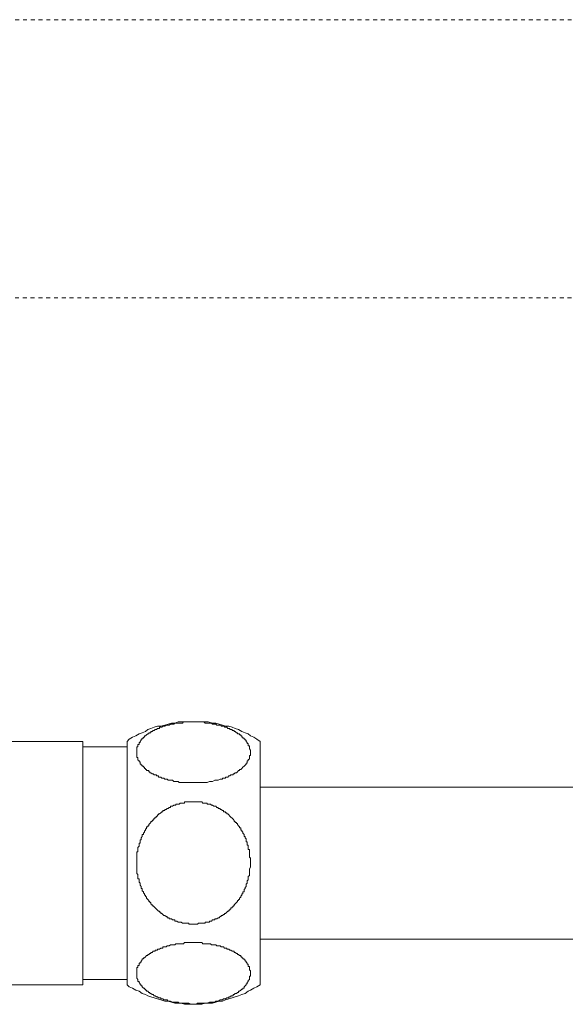
# Model space of a CAD drawing. Units: inches. Extents: x -658 to 347, y 105 to 822.
# Drawn here: x -309 to -260, y 492 to 581 of the extents above; entities that cross this region are included whole.
import ezdxf

# ---------------------------------------------------------------- set-up
doc = ezdxf.new("R2010")
doc.units = ezdxf.units.IN
doc.header["$MEASUREMENT"] = 0
doc.linetypes.add('AI-Linetype-5', pattern=[0.705556, 0.352778, -0.352778])
doc.linetypes.add('AI-Linetype-7', pattern=[0.705556, 0.352778, -0.352778])
doc.layers.add('图层 1', color=7, linetype='Continuous')

msp = doc.modelspace()

# ---------------------------------------------------------------- linework, layer by layer
at = {"layer": '图层 1', "color": 7, "linetype": 'AI-Linetype-5', "lineweight": 9}
msp.add_lwpolyline([(-520.372, 581.183), (-147.806, 581.183)], dxfattribs=at)
at = {"layer": '图层 1', "color": 7, "linetype": 'AI-Linetype-7', "lineweight": 9}
msp.add_lwpolyline([(-519.681, 555.953), (-147.12, 555.953)], dxfattribs=at)
at = {"layer": '图层 1', "color": 7, "lineweight": 9}
for points in [[(-287.2, 515.698), (-287.494, 515.902), (-287.79, 516.098), (-288.084, 516.194), (-288.28, 516.392), (-288.572, 516.492), (-288.866, 516.59), (-289.162, 516.786), (-289.458, 516.884), (-289.748, 516.982), (-290.044, 517.076), (-290.34, 517.076), (-290.632, 517.174), (-290.93, 517.274), (-291.224, 517.37), (-291.516, 517.37), (-291.906, 517.47), (-292.204, 517.47), (-292.496, 517.47), (-292.792, 517.47), (-293.088, 517.47), (-293.38, 517.47), (-293.774, 517.47), (-294.064, 517.47), (-294.356, 517.47), (-294.652, 517.47), (-294.948, 517.37), (-295.242, 517.37), (-295.541, 517.274), (-295.837, 517.174), (-296.222, 517.076), (-296.521, 517.076), (-296.815, 516.982), (-297.106, 516.884), (-297.403, 516.786), (-297.596, 516.59), (-297.89, 516.492), (-298.184, 516.392), (-298.478, 516.194), (-298.779, 516.098), (-299.071, 515.902), (-299.265, 515.698)], [(-293.284, 511.974), (-293.478, 511.974), (-293.679, 511.974), (-293.774, 511.974), (-293.868, 511.974), (-294.064, 511.974), (-294.16, 511.974), (-294.26, 511.974), (-294.458, 511.974), (-294.558, 511.974), (-294.652, 512.072), (-294.85, 512.072), (-294.948, 512.072), (-295.046, 512.072), (-295.144, 512.17), (-295.347, 512.17), (-295.443, 512.17), (-295.541, 512.17), (-295.636, 512.268), (-295.734, 512.268), (-295.837, 512.268), (-295.933, 512.364), (-296.031, 512.364), (-296.124, 512.364), (-296.222, 512.466), (-296.32, 512.466), (-296.423, 512.466), (-296.423, 512.562), (-296.521, 512.562), (-296.619, 512.562), (-296.619, 512.662), (-296.717, 512.662), (-296.815, 512.662), (-296.913, 512.758), (-297.008, 512.758), (-297.106, 512.856), (-297.204, 512.856), (-297.204, 512.954), (-297.305, 512.954), (-297.305, 513.05), (-297.403, 513.05), (-297.498, 513.05), (-297.498, 513.152), (-297.596, 513.152), (-297.596, 513.248), (-297.697, 513.248), (-297.697, 513.348), (-297.795, 513.348), (-297.795, 513.444), (-297.89, 513.444), (-297.89, 513.542), (-297.991, 513.542), (-297.991, 513.644), (-298.089, 513.644), (-298.089, 513.74), (-298.089, 513.838), (-298.184, 513.838), (-298.184, 513.938), (-298.282, 514.034), (-298.282, 514.134), (-298.282, 514.23), (-298.38, 514.23), (-298.38, 514.33), (-298.38, 514.426), (-298.38, 514.53), (-298.38, 514.622), (-298.38, 514.724), (-298.38, 514.82), (-298.38, 514.918), (-298.38, 515.016), (-298.38, 515.112), (-298.38, 515.214), (-298.282, 515.214), (-298.282, 515.31), (-298.282, 515.408), (-298.184, 515.408), (-298.184, 515.506), (-298.184, 515.604), (-298.089, 515.604), (-298.089, 515.698), (-297.991, 515.798), (-297.991, 515.902), (-297.89, 515.902), (-297.89, 515.996), (-297.795, 515.996), (-297.795, 516.098), (-297.697, 516.098), (-297.697, 516.194), (-297.596, 516.194), (-297.498, 516.29), (-297.403, 516.392), (-297.305, 516.392), (-297.305, 516.492), (-297.204, 516.492), (-297.106, 516.492), (-297.106, 516.59), (-297.008, 516.59), (-296.913, 516.688), (-296.815, 516.688), (-296.717, 516.786), (-296.619, 516.786), (-296.521, 516.884), (-296.423, 516.884), (-296.32, 516.884), (-296.32, 516.982), (-296.222, 516.982), (-296.124, 516.982), (-296.031, 517.076), (-295.933, 517.076), (-295.837, 517.076), (-295.734, 517.174), (-295.636, 517.174), (-295.541, 517.174), (-295.443, 517.174), (-295.347, 517.274), (-295.144, 517.274), (-295.046, 517.274), (-294.948, 517.37), (-294.85, 517.37), (-294.652, 517.37), (-294.558, 517.37), (-294.458, 517.37), (-294.26, 517.37), (-294.16, 517.47), (-294.064, 517.47), (-293.868, 517.47), (-293.774, 517.47), (-293.679, 517.47), (-293.478, 517.47), (-293.38, 517.47), (-293.284, 517.47), (-293.088, 517.47), (-292.988, 517.47), (-292.888, 517.47), (-292.694, 517.47), (-292.596, 517.47), (-292.496, 517.47), (-292.302, 517.47), (-292.204, 517.37), (-292.104, 517.37), (-292.002, 517.37), (-291.808, 517.37), (-291.712, 517.37), (-291.614, 517.37), (-291.516, 517.274), (-291.32, 517.274), (-291.224, 517.274), (-291.126, 517.174), (-291.028, 517.174), (-290.828, 517.174), (-290.73, 517.174), (-290.73, 517.076), (-290.632, 517.076), (-290.534, 517.076), (-290.438, 517.076), (-290.438, 516.982), (-290.34, 516.982), (-290.24, 516.982), (-290.144, 516.884), (-290.044, 516.884), (-289.948, 516.884), (-289.948, 516.786), (-289.85, 516.786), (-289.748, 516.786), (-289.748, 516.688), (-289.652, 516.688), (-289.556, 516.688), (-289.556, 516.59), (-289.458, 516.59), (-289.36, 516.492), (-289.26, 516.492), (-289.26, 516.392), (-289.162, 516.392), (-289.066, 516.392), (-289.066, 516.29), (-288.966, 516.29), (-288.966, 516.194), (-288.866, 516.194), (-288.866, 516.098), (-288.77, 516.098), (-288.77, 515.996), (-288.666, 515.996), (-288.666, 515.902), (-288.572, 515.902), (-288.572, 515.798), (-288.474, 515.798), (-288.474, 515.698), (-288.376, 515.604), (-288.376, 515.506), (-288.28, 515.506), (-288.28, 515.408), (-288.28, 515.31), (-288.18, 515.31), (-288.18, 515.214), (-288.18, 515.112), (-288.18, 515.016), (-288.084, 514.918), (-288.084, 514.82), (-288.084, 514.724), (-288.084, 514.622), (-288.084, 514.53), (-288.084, 514.426), (-288.18, 514.426), (-288.18, 514.33), (-288.18, 514.23), (-288.18, 514.134), (-288.28, 514.034), (-288.28, 513.938), (-288.376, 513.938), (-288.376, 513.838), (-288.376, 513.74), (-288.474, 513.74), (-288.474, 513.644), (-288.572, 513.542), (-288.666, 513.444), (-288.77, 513.348), (-288.866, 513.248), (-288.966, 513.152), (-289.066, 513.152), (-289.066, 513.05), (-289.162, 513.05), (-289.26, 512.954), (-289.36, 512.856), (-289.458, 512.856), (-289.556, 512.758), (-289.652, 512.758), (-289.652, 512.662), (-289.748, 512.662), (-289.85, 512.662), (-289.948, 512.562), (-290.044, 512.562), (-290.144, 512.466), (-290.24, 512.466), (-290.34, 512.466), (-290.34, 512.364), (-290.438, 512.364), (-290.534, 512.364), (-290.632, 512.364), (-290.632, 512.268), (-290.73, 512.268), (-290.828, 512.268), (-291.028, 512.17), (-291.126, 512.17), (-291.224, 512.17), (-291.32, 512.17), (-291.516, 512.072), (-291.614, 512.072), (-291.712, 512.072), (-291.808, 512.072), (-292.002, 511.974), (-292.104, 511.974), (-292.204, 511.974), (-292.302, 511.974), (-292.496, 511.974), (-292.596, 511.974), (-292.694, 511.974), (-292.888, 511.974), (-292.988, 511.974), (-293.088, 511.974), (-293.284, 511.974), (-293.284, 511.974)], [(-303.287, 515.698), (-317.903, 515.698)], [(-303.287, 515.698), (-303.287, 493.617)], [(-299.265, 493.617), (-299.265, 515.698)], [(-287.2, 493.617), (-287.2, 515.698)], [(-299.265, 515.214), (-303.287, 515.214)], [(-250.248, 511.538), (-287.2, 511.538)], [(-288.084, 504.71), (-288.084, 504.413), (-288.084, 504.318), (-288.18, 504.119), (-288.18, 504.021), (-288.18, 503.926), (-288.18, 503.823), (-288.18, 503.723), (-288.18, 503.625), (-288.18, 503.531), (-288.28, 503.431), (-288.28, 503.333), (-288.28, 503.233), (-288.28, 503.135), (-288.376, 503.037), (-288.376, 502.941), (-288.376, 502.843), (-288.474, 502.743), (-288.474, 502.647), (-288.474, 502.549), (-288.572, 502.453), (-288.572, 502.353), (-288.666, 502.253), (-288.666, 502.157), (-288.666, 502.057), (-288.77, 502.057), (-288.77, 501.961), (-288.77, 501.861), (-288.866, 501.861), (-288.866, 501.763), (-288.966, 501.663), (-288.966, 501.567), (-289.066, 501.469), (-289.066, 501.371), (-289.162, 501.371), (-289.162, 501.273), (-289.26, 501.273), (-289.26, 501.177), (-289.36, 501.075), (-289.458, 500.973), (-289.556, 500.877), (-289.556, 500.785), (-289.652, 500.785), (-289.652, 500.685), (-289.748, 500.685), (-289.748, 500.585), (-289.85, 500.585), (-289.85, 500.485), (-289.948, 500.485), (-289.948, 500.389), (-290.044, 500.389), (-290.044, 500.289), (-290.144, 500.289), (-290.24, 500.193), (-290.34, 500.097), (-290.438, 500.097), (-290.438, 499.993), (-290.534, 499.993), (-290.632, 499.897), (-290.73, 499.897), (-290.73, 499.801), (-290.828, 499.801), (-290.93, 499.703), (-291.028, 499.703), (-291.126, 499.605), (-291.224, 499.605), (-291.32, 499.605), (-291.32, 499.505), (-291.416, 499.505), (-291.516, 499.505), (-291.614, 499.405), (-291.712, 499.405), (-291.808, 499.405), (-291.808, 499.311), (-291.906, 499.311), (-292.002, 499.311), (-292.104, 499.311), (-292.204, 499.311), (-292.204, 499.211), (-292.302, 499.211), (-292.4, 499.211), (-292.496, 499.211), (-292.596, 499.211), (-292.694, 499.211), (-292.792, 499.211), (-292.888, 499.111), (-292.988, 499.111), (-293.088, 499.111), (-293.189, 499.111), (-293.284, 499.111), (-293.38, 499.111), (-293.478, 499.111), (-293.576, 499.111), (-293.679, 499.111), (-293.679, 499.211), (-293.774, 499.211), (-293.868, 499.211), (-293.968, 499.211), (-294.064, 499.211), (-294.16, 499.211), (-294.26, 499.211), (-294.356, 499.311), (-294.458, 499.311), (-294.558, 499.311), (-294.652, 499.311), (-294.754, 499.405), (-294.85, 499.405), (-294.948, 499.405), (-294.948, 499.505), (-295.046, 499.505), (-295.144, 499.505), (-295.242, 499.605), (-295.347, 499.605), (-295.443, 499.605), (-295.443, 499.703), (-295.541, 499.703), (-295.636, 499.703), (-295.636, 499.801), (-295.734, 499.801), (-295.837, 499.897), (-295.933, 499.897), (-296.031, 499.993), (-296.124, 500.097), (-296.222, 500.097), (-296.222, 500.193), (-296.32, 500.193), (-296.32, 500.289), (-296.423, 500.289), (-296.521, 500.389), (-296.619, 500.485), (-296.717, 500.585), (-296.815, 500.685), (-296.913, 500.785), (-297.008, 500.785), (-297.008, 500.877), (-297.106, 500.973), (-297.106, 501.075), (-297.204, 501.075), (-297.204, 501.177), (-297.305, 501.177), (-297.305, 501.273), (-297.403, 501.371), (-297.498, 501.469), (-297.498, 501.567), (-297.596, 501.663), (-297.596, 501.763), (-297.697, 501.763), (-297.697, 501.861), (-297.795, 501.961), (-297.795, 502.057), (-297.89, 502.157), (-297.89, 502.253), (-297.89, 502.353), (-297.991, 502.353), (-297.991, 502.453), (-297.991, 502.549), (-298.089, 502.647), (-298.089, 502.743), (-298.089, 502.843), (-298.184, 502.941), (-298.184, 503.037), (-298.184, 503.135), (-298.184, 503.233), (-298.282, 503.233), (-298.282, 503.333), (-298.282, 503.431), (-298.282, 503.531), (-298.282, 503.625), (-298.38, 503.723), (-298.38, 503.823), (-298.38, 503.926), (-298.38, 504.021), (-298.38, 504.119), (-298.38, 504.22), (-298.38, 504.318), (-298.38, 504.413), (-298.38, 504.514), (-298.38, 504.614), (-298.38, 504.71), (-298.38, 504.808), (-298.38, 504.906), (-298.38, 505.004), (-298.38, 505.099), (-298.38, 505.197), (-298.38, 505.298), (-298.38, 505.396), (-298.38, 505.494), (-298.38, 505.594), (-298.38, 505.694), (-298.282, 505.694), (-298.282, 505.788), (-298.282, 505.886), (-298.282, 505.986), (-298.282, 506.084), (-298.184, 506.184), (-298.184, 506.28), (-298.184, 506.378), (-298.184, 506.476), (-298.089, 506.476), (-298.089, 506.574), (-298.089, 506.672), (-298.089, 506.77), (-297.991, 506.77), (-297.991, 506.868), (-297.991, 506.964), (-297.89, 507.066), (-297.89, 507.164), (-297.89, 507.26), (-297.795, 507.26), (-297.795, 507.36), (-297.697, 507.456), (-297.697, 507.558), (-297.596, 507.654), (-297.596, 507.754), (-297.498, 507.754), (-297.498, 507.848), (-297.498, 507.948), (-297.403, 507.948), (-297.403, 508.05), (-297.305, 508.05), (-297.305, 508.146), (-297.204, 508.246), (-297.106, 508.34), (-297.106, 508.438), (-297.008, 508.438), (-297.008, 508.538), (-296.913, 508.538), (-296.913, 508.636), (-296.815, 508.636), (-296.815, 508.734), (-296.717, 508.734), (-296.717, 508.83), (-296.619, 508.83), (-296.619, 508.93), (-296.521, 508.93), (-296.521, 509.028), (-296.423, 509.028), (-296.423, 509.126), (-296.32, 509.126), (-296.222, 509.222), (-296.124, 509.32), (-296.031, 509.32), (-296.031, 509.42), (-295.933, 509.42), (-295.837, 509.42), (-295.837, 509.516), (-295.734, 509.516), (-295.636, 509.618), (-295.541, 509.618), (-295.443, 509.716), (-295.347, 509.716), (-295.347, 509.814), (-295.242, 509.814), (-295.144, 509.814), (-295.046, 509.916), (-294.948, 509.916), (-294.85, 509.916), (-294.85, 510.012), (-294.754, 510.012), (-294.652, 510.012), (-294.558, 510.012), (-294.458, 510.108), (-294.356, 510.108), (-294.26, 510.108), (-294.16, 510.108), (-294.064, 510.108), (-294.064, 510.208), (-293.968, 510.208), (-293.868, 510.208), (-293.774, 510.208), (-293.679, 510.208), (-293.576, 510.208), (-293.478, 510.208), (-293.38, 510.208), (-293.284, 510.208), (-293.189, 510.208), (-293.088, 510.208), (-292.988, 510.208), (-292.888, 510.208), (-292.792, 510.208), (-292.694, 510.208), (-292.596, 510.208), (-292.496, 510.208), (-292.4, 510.108), (-292.302, 510.108), (-292.204, 510.108), (-292.104, 510.108), (-292.002, 510.108), (-292.002, 510.012), (-291.906, 510.012), (-291.808, 510.012), (-291.712, 510.012), (-291.614, 509.916), (-291.516, 509.916), (-291.416, 509.814), (-291.32, 509.814), (-291.224, 509.814), (-291.126, 509.716), (-291.028, 509.716), (-291.028, 509.618), (-290.93, 509.618), (-290.828, 509.618), (-290.828, 509.516), (-290.73, 509.516), (-290.632, 509.42), (-290.534, 509.42), (-290.534, 509.32), (-290.438, 509.32), (-290.34, 509.32), (-290.34, 509.222), (-290.24, 509.222), (-290.24, 509.126), (-290.144, 509.126), (-290.044, 509.028), (-289.948, 508.93), (-289.85, 508.83), (-289.748, 508.734), (-289.652, 508.636), (-289.556, 508.538), (-289.556, 508.438), (-289.458, 508.438), (-289.458, 508.34), (-289.36, 508.34), (-289.36, 508.246), (-289.26, 508.246), (-289.26, 508.146), (-289.162, 508.05), (-289.066, 507.948), (-289.066, 507.848), (-288.966, 507.848), (-288.966, 507.754), (-288.966, 507.654), (-288.866, 507.654), (-288.866, 507.558), (-288.77, 507.456), (-288.77, 507.36), (-288.666, 507.26), (-288.666, 507.164), (-288.666, 507.066), (-288.572, 507.066), (-288.572, 506.964), (-288.474, 506.868), (-288.474, 506.77), (-288.474, 506.672), (-288.474, 506.574), (-288.376, 506.574), (-288.376, 506.476), (-288.376, 506.378), (-288.376, 506.28), (-288.28, 506.28), (-288.28, 506.184), (-288.28, 506.084), (-288.28, 505.986), (-288.28, 505.886), (-288.18, 505.886), (-288.18, 505.788), (-288.18, 505.694), (-288.18, 505.594), (-288.18, 505.494), (-288.18, 505.396), (-288.18, 505.298), (-288.18, 505.197), (-288.084, 505.099), (-288.084, 504.906), (-288.084, 504.808), (-288.084, 504.71), (-288.084, 504.71)], [(-287.2, 497.754), (-250.248, 497.754)], [(-293.284, 497.443), (-292.988, 497.443), (-292.888, 497.443), (-292.694, 497.443), (-292.596, 497.443), (-292.496, 497.443), (-292.4, 497.345), (-292.302, 497.345), (-292.204, 497.345), (-292.104, 497.345), (-292.002, 497.345), (-291.808, 497.345), (-291.712, 497.345), (-291.614, 497.245), (-291.516, 497.245), (-291.32, 497.245), (-291.224, 497.245), (-291.126, 497.149), (-291.028, 497.149), (-290.828, 497.149), (-290.73, 497.049), (-290.632, 497.049), (-290.534, 497.049), (-290.438, 496.953), (-290.34, 496.953), (-290.24, 496.953), (-290.24, 496.853), (-290.144, 496.853), (-290.044, 496.853), (-289.948, 496.751), (-289.85, 496.751), (-289.748, 496.657), (-289.652, 496.657), (-289.556, 496.657), (-289.556, 496.559), (-289.458, 496.559), (-289.36, 496.463), (-289.26, 496.463), (-289.26, 496.365), (-289.162, 496.365), (-289.066, 496.267), (-288.966, 496.267), (-288.966, 496.169), (-288.866, 496.169), (-288.866, 496.073), (-288.77, 496.073), (-288.77, 495.971), (-288.666, 495.971), (-288.666, 495.873), (-288.572, 495.873), (-288.572, 495.773), (-288.474, 495.773), (-288.474, 495.679), (-288.376, 495.581), (-288.376, 495.483), (-288.28, 495.483), (-288.28, 495.381), (-288.28, 495.285), (-288.18, 495.285), (-288.18, 495.185), (-288.18, 495.089), (-288.18, 494.989), (-288.084, 494.889), (-288.084, 494.791), (-288.084, 494.693), (-288.084, 494.593), (-288.084, 494.497), (-288.084, 494.399), (-288.18, 494.399), (-288.18, 494.305), (-288.18, 494.207), (-288.18, 494.107), (-288.28, 494.007), (-288.28, 493.907), (-288.376, 493.815), (-288.376, 493.713), (-288.474, 493.713), (-288.474, 493.617), (-288.572, 493.515), (-288.666, 493.419), (-288.666, 493.325), (-288.77, 493.325), (-288.77, 493.223), (-288.866, 493.223), (-288.966, 493.125), (-289.066, 493.025), (-289.162, 493.025), (-289.162, 492.931), (-289.26, 492.931), (-289.36, 492.829), (-289.458, 492.829), (-289.556, 492.731), (-289.652, 492.731), (-289.652, 492.63), (-289.748, 492.63), (-289.85, 492.63), (-289.85, 492.532), (-289.948, 492.532), (-290.044, 492.532), (-290.044, 492.437), (-290.144, 492.437), (-290.24, 492.437), (-290.34, 492.339), (-290.438, 492.339), (-290.534, 492.339), (-290.632, 492.243), (-290.73, 492.243), (-290.828, 492.243), (-291.028, 492.143), (-291.126, 492.143), (-291.224, 492.143), (-291.32, 492.047), (-291.516, 492.047), (-291.614, 492.047), (-291.712, 492.047), (-291.808, 492.047), (-292.002, 491.951), (-292.104, 491.951), (-292.204, 491.951), (-292.302, 491.951), (-292.496, 491.951), (-292.596, 491.951), (-292.694, 491.951), (-292.888, 491.951), (-292.988, 491.846), (-293.088, 491.846), (-293.284, 491.846), (-293.38, 491.846), (-293.478, 491.846), (-293.679, 491.951), (-293.774, 491.951), (-293.868, 491.951), (-294.064, 491.951), (-294.16, 491.951), (-294.26, 491.951), (-294.458, 491.951), (-294.558, 491.951), (-294.652, 492.047), (-294.85, 492.047), (-294.948, 492.047), (-295.046, 492.047), (-295.144, 492.047), (-295.347, 492.143), (-295.443, 492.143), (-295.541, 492.143), (-295.636, 492.243), (-295.734, 492.243), (-295.837, 492.243), (-295.933, 492.243), (-296.031, 492.339), (-296.124, 492.339), (-296.222, 492.339), (-296.222, 492.437), (-296.32, 492.437), (-296.423, 492.437), (-296.521, 492.532), (-296.619, 492.532), (-296.717, 492.63), (-296.815, 492.63), (-296.913, 492.731), (-297.008, 492.731), (-297.106, 492.829), (-297.204, 492.829), (-297.204, 492.931), (-297.305, 492.931), (-297.403, 493.025), (-297.498, 493.025), (-297.498, 493.125), (-297.596, 493.125), (-297.596, 493.223), (-297.697, 493.223), (-297.697, 493.325), (-297.795, 493.325), (-297.89, 493.419), (-297.89, 493.515), (-297.991, 493.515), (-297.991, 493.617), (-298.089, 493.617), (-298.089, 493.713), (-298.184, 493.815), (-298.184, 493.907), (-298.282, 493.907), (-298.282, 494.007), (-298.282, 494.107), (-298.38, 494.207), (-298.38, 494.305), (-298.38, 494.399), (-298.38, 494.497), (-298.38, 494.593), (-298.38, 494.693), (-298.38, 494.791), (-298.38, 494.889), (-298.38, 494.989), (-298.38, 495.089), (-298.38, 495.185), (-298.282, 495.185), (-298.282, 495.285), (-298.282, 495.381), (-298.184, 495.381), (-298.184, 495.483), (-298.184, 495.581), (-298.089, 495.581), (-298.089, 495.679), (-297.991, 495.679), (-297.991, 495.773), (-297.89, 495.873), (-297.89, 495.971), (-297.795, 495.971), (-297.795, 496.073), (-297.697, 496.073), (-297.596, 496.169), (-297.498, 496.267), (-297.403, 496.267), (-297.403, 496.365), (-297.305, 496.365), (-297.204, 496.463), (-297.106, 496.463), (-297.106, 496.559), (-297.008, 496.559), (-296.913, 496.657), (-296.815, 496.657), (-296.717, 496.657), (-296.717, 496.751), (-296.619, 496.751), (-296.521, 496.751), (-296.521, 496.853), (-296.423, 496.853), (-296.32, 496.853), (-296.222, 496.953), (-296.124, 496.953), (-296.031, 496.953), (-296.031, 497.049), (-295.933, 497.049), (-295.837, 497.049), (-295.734, 497.049), (-295.636, 497.149), (-295.541, 497.149), (-295.443, 497.149), (-295.347, 497.245), (-295.144, 497.245), (-295.046, 497.245), (-294.948, 497.245), (-294.85, 497.345), (-294.652, 497.345), (-294.558, 497.345), (-294.458, 497.345), (-294.26, 497.345), (-294.16, 497.345), (-294.064, 497.443), (-293.868, 497.443), (-293.774, 497.443), (-293.679, 497.443), (-293.478, 497.443), (-293.38, 497.443), (-293.284, 497.443), (-293.284, 497.443)], [(-303.287, 494.107), (-299.265, 494.107)], [(-319.868, 493.617), (-303.287, 493.617)], [(-299.265, 493.617), (-299.071, 493.419), (-298.779, 493.325), (-298.478, 493.125), (-298.184, 493.025), (-297.89, 492.829), (-297.596, 492.731), (-297.403, 492.63), (-297.106, 492.532), (-296.815, 492.437), (-296.521, 492.339), (-296.222, 492.243), (-295.837, 492.143), (-295.541, 492.143), (-295.242, 492.047), (-294.948, 491.951), (-294.652, 491.951), (-294.356, 491.951), (-294.064, 491.846), (-293.774, 491.846), (-293.38, 491.846), (-293.088, 491.846), (-292.792, 491.846), (-292.496, 491.846), (-292.204, 491.951), (-291.906, 491.951), (-291.516, 491.951), (-291.224, 492.047), (-290.93, 492.143), (-290.632, 492.143), (-290.34, 492.243), (-290.044, 492.339), (-289.748, 492.437), (-289.458, 492.532), (-289.162, 492.63), (-288.866, 492.731), (-288.572, 492.829), (-288.28, 493.025), (-288.084, 493.125), (-287.79, 493.325), (-287.494, 493.419), (-287.2, 493.617)]]:
    msp.add_lwpolyline(points, dxfattribs=at)

doc.saveas('drawing.dxf')
